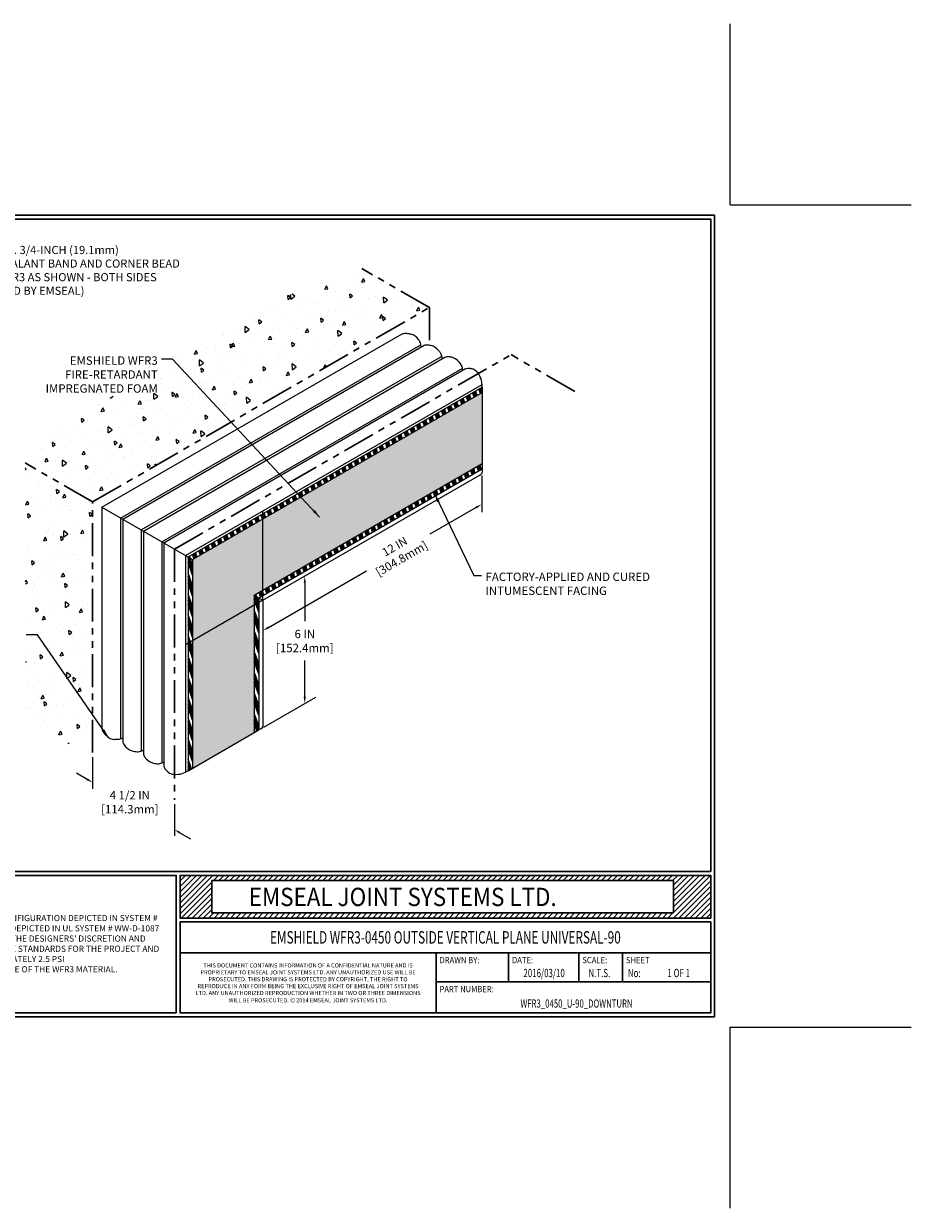
# Model space of a CAD drawing. Extents: x -321 to 2303, y 568 to 3799.
import ezdxf
from ezdxf.enums import TextEntityAlignment as Align

# ---------------------------------------------------------------- set-up
doc = ezdxf.new("R2010")
doc.units = 0
doc.header["$LTSCALE"] = 5
doc.header["$MEASUREMENT"] = 0
doc.linetypes.add('PHANTOMX2', pattern=[5, 2.5, -0.5, 0.5, -0.5, 0.5, -0.5])
doc.layers.get('0').update_dxf_attribs({"linetype": 'CONTINUOUS'})
doc.layers.get('DEFPOINTS').update_dxf_attribs({"linetype": 'CONTINUOUS'})
for name, color, linetype, lineweight in [('CONCRETE - H', 130, 'CONTINUOUS', 9), ('CONCRETE - L', 132, 'CONTINUOUS', 20), ('FOAM INSERT - H', 150, 'CONTINUOUS', 9), ('SILICONE BELLOWS - H', 20, 'CONTINUOUS', 13), ('SILICONE BELLOWS - L', 22, 'CONTINUOUS', 13), ('TBLOCK-T1', 7, 'CONTINUOUS', 15), ('TBLOCK-T2', 7, 'CONTINUOUS', 18), ('TBLOCK-T3', 241, 'CONTINUOUS', 20), ('TBLOCK-T5', 111, 'CONTINUOUS', 30), ('TEXT - 4', 241, 'CONTINUOUS', 25)]:
    doc.layers.add(name, color=color, linetype=linetype, lineweight=lineweight)
doc.layers.add('DIMS', color=2, linetype='CONTINUOUS')
doc.styles.add('ROMANC', font='ROMANC.shx', dxfattribs={"width": 0.7, "height": 3.2})
doc.styles.add('ROMANS', font='romans', dxfattribs={"width": 0.9})
doc.styles.add('ROMANT', font='ROMANT.shx', dxfattribs={"width": 0.9, "height": 6.3})
doc.dimstyles.get("Standard").update_dxf_attribs({"dimtxt": 0.18, "dimasz": 0.18, "dimexe": 0.18, "dimexo": 0.0625, "dimgap": 0.09, "dimtad": 0, "dimtih": 1, "dimtoh": 1, "dimdec": 4, "dimzin": 0, "dimdsep": 46, "dimtxsty": 'Standard', "dimcen": 0.09, "dimadec": 0, "dimazin": 0, "dimtfac": 1, "dimtdec": 4, "dimtofl": 0, "dimtmove": 0, "dimatfit": 3, "dimfxl": 1, "dimtolj": 1, "dimtzin": 0, "dimarcsym": 0})
pattern_1 = [(110, (-22.14695170090221, 53.1173904730008), (-0.3171462595152441, -0.1154317983724132), []), (110, (-22.11333262410148, 53.18948681586109), (-0.3171462595152441, -0.1154317983724132), []), (110, (-22.07971354711058, 53.26158315912923), (-0.3171462595152441, -0.1154317983724132), []), (110, (-22.04609447030985, 53.33367950198952), (-0.3171462595152441, -0.1154317983724132), [])]
pattern_2 = [(94.99999999999984, (-381.6143037059946, 154.0478198786757), (1.378879997930552, 1.157017697029919), [0.1874999999999999, -2.062499999999999]), (40.00000000000002, (-381.6143037059946, 154.0478198786757), (-1.574980418477214, 1.084420373995068), [0.15, -1.65]), (145.45144446, (-381.4993970420907, 154.144238019562), (-0.1961004108448998, 2.24143805333065), [0.15935048, -1.75285528]), (91.18419999999917, (-381.9678570965879, 154.401373269269), (2.17923346986582, 1.594034440536297), [0.2812499999999996, -3.093749999999996]), (141.63563549, (-381.7862543055857, 154.5342093556976), (-0.06975017096094094, 3.374279170477238), [0.239025855, -2.6292844]), (36.18416399000001, (-381.9678570965879, 154.401373269269), (-0.06975017116404847, 3.37427916849024), [0.225, -2.4750000025]), (66, (-381.7026920536429, 154.4897616169173), (1.766928930285756, 0.3434561911694248), [0.1874999999999981, -2.06249999999997]), (11.00000000000003, (-381.7026920536429, 154.4897616169173), (-0.8517714826548852, 1.712021088496916), [0.15, -1.65]), (116.45144474, (-381.5554479771184, 154.5183829659672), (0.9151574374928831, 2.05547726395932), [0.159350475, -1.75285528]), (82.50000000000001, (-381.6143037059946, 154.0478198786757), (-0.5669829632658504, 0.6099745440313682), [0, -1.629999999999985, 0, -1.674999999999985, 0, -1.656249999999985]), (52.49999999999999, (-381.6143037059946, 154.0478198786757), (-0.2321823555061501, 1.162273624750908), [0, -0.955, 0, -1.5925, 0, -0.63125]), (12.5, (-382.0085157365061, 153.6536078481643), (0.9835454182980152, 0.9038019045371515), [0, -0.625, 0, -1.95, 0, -2.5875]), (2.499999999999997, (-382.1852924318027, 153.4768311528676), (0.8539749579961655, 1.207899517184872), [0, -0.8125, 0, -1.295, 0, -1.8375])]

# ---------------------------------------------------------------- blocks, each defined once
blk = doc.blocks.new('*X22')
at = {"color": 0}
for p, q in [((136.2953634486256, 33.05777339538972), (144.7934555909235, 41.55586553768754)), ((136.2953634486256, 34.47198695776281), (143.3792420285504, 41.55586553768754)), ((136.2953634486256, 35.8862005201359), (141.9650284661773, 41.55586553768754)), ((136.2953634486256, 37.300414082509), (140.5508149038042, 41.55586553768754)), ((136.2953634486256, 38.71462764488209), (139.1366013414311, 41.55586553768754)), ((136.2953634486256, 40.12884120725519), (137.722387779058, 41.55586553768754)), ((136.2953634486256, 41.54305476962828), (136.3081742166849, 41.55586553768754)), ((144.9076691532966, 40.25586553768755), (146.2076691532966, 41.55586553768754)), ((146.3218827156697, 40.25586553768755), (147.6218827156696, 41.55586553768754)), ((147.7360962780428, 40.25586553768755), (149.0360962780427, 41.55586553768754)), ((149.1503098404159, 40.25586553768755), (150.4503098404159, 41.55586553768754)), ((150.564523402789, 40.25586553768755), (151.8645234027889, 41.55586553768754)), ((151.9787369651621, 40.25586553768755), (153.278736965162, 41.55586553768754)), ((153.3929505275352, 40.25586553768755), (154.6929505275351, 41.55586553768754)), ((154.8071640899082, 40.25586553768755), (156.1071640899082, 41.55586553768754)), ((156.2213776522813, 40.25586553768755), (157.5213776522813, 41.55586553768754)), ((157.6355912146545, 40.25586553768755), (158.9355912146544, 41.55586553768754)), ((159.0498047770275, 40.25586553768755), (160.3498047770275, 41.55586553768754)), ((160.4640183394006, 40.25586553768755), (161.7640183394006, 41.55586553768754)), ((161.8782319017737, 40.25586553768755), (163.1782319017737, 41.55586553768754)), ((163.2924454641468, 40.25586553768755), (164.5924454641468, 41.55586553768754)), ((164.7066590265199, 40.25586553768755), (166.0066590265199, 41.55586553768754)), ((166.120872588893, 40.25586553768755), (167.420872588893, 41.55586553768754)), ((167.5350861512661, 40.25586553768755), (168.8350861512661, 41.55586553768754)), ((168.9492997136392, 40.25586553768755), (170.2492997136392, 41.55586553768754)), ((170.3635132760123, 40.25586553768755), (171.6635132760123, 41.55586553768754)), ((171.7777268383854, 40.25586553768755), (173.0777268383854, 41.55586553768754)), ((173.1919404007585, 40.25586553768755), (174.4919404007585, 41.55586553768754)), ((174.6061539631316, 40.25586553768755), (175.9061539631315, 41.55586553768754)), ((176.0203675255047, 40.25586553768755), (177.3203675255047, 41.55586553768754)), ((177.4345810878778, 40.25586553768755), (178.7345810878778, 41.55586553768754)), ((178.8487946502509, 40.25586553768755), (180.1487946502508, 41.55586553768754)), ((180.263008212624, 40.25586553768755), (181.5630082126239, 41.55586553768754)), ((181.6772217749971, 40.25586553768755), (182.977221774997, 41.55586553768754)), ((183.0914353373702, 40.25586553768755), (184.3914353373701, 41.55586553768754)), ((184.5056488997432, 40.25586553768755), (185.8056488997432, 41.55586553768754)), ((185.9198624621164, 40.25586553768755), (187.2198624621163, 41.55586553768754)), ((187.3340760244894, 40.25586553768755), (188.6340760244894, 41.55586553768754)), ((188.7482895868625, 40.25586553768755), (190.0482895868625, 41.55586553768754)), ((190.1625031492356, 40.25586553768755), (191.4625031492356, 41.55586553768754)), ((191.5767167116087, 40.25586553768755), (192.8767167116087, 41.55586553768754)), ((192.9909302739818, 40.25586553768755), (194.2909302739818, 41.55586553768754)), ((194.4051438363549, 40.25586553768755), (195.7051438363549, 41.55586553768754)), ((195.819357398728, 40.25586553768755), (197.119357398728, 41.55586553768754)), ((197.2335709611011, 40.25586553768755), (198.5335709611011, 41.55586553768754)), ((198.6477845234742, 40.25586553768755), (199.9477845234742, 41.55586553768754)), ((200.0619980858473, 40.25586553768755), (201.3619980858473, 41.55586553768754)), ((201.4762116482204, 40.25586553768755), (202.7762116482204, 41.55586553768754)), ((202.8904252105935, 40.25586553768755), (204.1904252105934, 41.55586553768754)), ((204.3046387729666, 40.25586553768755), (205.6046387729666, 41.55586553768754)), ((205.7188523353397, 40.25586553768755), (207.0188523353397, 41.55586553768754)), ((207.1330658977128, 40.25586553768755), (208.4330658977127, 41.55586553768754)), ((208.5472794600859, 40.25586553768755), (209.8472794600858, 41.55586553768754)), ((209.961493022459, 40.25586553768755), (211.2614930224589, 41.55586553768754)), ((211.375706584832, 40.25586553768755), (212.675706584832, 41.55586553768754)), ((212.7899201472052, 40.25586553768755), (214.0899201472051, 41.55586553768754)), ((214.2041337095782, 40.25586553768755), (215.5041337095782, 41.55586553768754)), ((215.6183472719513, 40.25586553768755), (216.9183472719513, 41.55586553768754)), ((217.0325608343244, 40.25586553768755), (218.3325608343244, 41.55586553768754)), ((218.4467743966975, 40.25586553768755), (219.7467743966975, 41.55586553768754)), ((219.8609879590706, 40.25586553768755), (221.1609879590706, 41.55586553768754)), ((221.2752015214437, 40.25586553768755), (222.5752015214437, 41.55586553768754)), ((222.6894150838168, 40.25586553768755), (223.9894150838168, 41.55586553768754)), ((224.1036286461899, 40.25586553768755), (225.4036286461899, 41.55586553768754)), ((225.517842208563, 40.25586553768755), (226.817842208563, 41.55586553768754)), ((226.9320557709361, 40.25586553768755), (228.2320557709361, 41.55586553768754)), ((228.3462693333092, 40.25586553768755), (229.6462693333091, 41.55586553768754)), ((229.7604828956823, 40.25586553768755), (231.0604828956822, 41.55586553768754)), ((231.1746964580554, 40.25586553768755), (232.4746964580553, 41.55586553768754)), ((232.5889100204285, 40.25586553768755), (233.8889100204284, 41.55586553768754)), ((234.0031235828016, 40.25586553768755), (235.3031235828015, 41.55586553768754)), ((235.4173371451747, 40.25586553768755), (236.7173371451746, 41.55586553768754)), ((236.8315507075478, 40.25586553768755), (238.1315507075477, 41.55586553768754)), ((238.2457642699209, 40.25586553768755), (239.5457642699208, 41.55586553768754)), ((239.6599778322939, 40.25586553768755), (240.9599778322939, 41.55586553768754)), ((241.0741913946671, 40.25586553768755), (242.374191394667, 41.55586553768754)), ((242.4884049570401, 40.25586553768755), (243.7884049570401, 41.55586553768754)), ((243.9026185194132, 40.25586553768755), (245.2026185194132, 41.55586553768754)), ((245.3168320817863, 40.25586553768755), (246.6168320817863, 41.55586553768754)), ((246.7310456441594, 40.25586553768755), (248.0310456441594, 41.55586553768754)), ((248.1452592065325, 40.25586553768755), (249.4452592065325, 41.55586553768754)), ((249.5594727689056, 40.25586553768755), (250.8594727689056, 41.55586553768754)), ((250.9736863312787, 40.25586553768755), (252.2736863312787, 41.55586553768754)), ((252.3878998936518, 40.25586553768755), (253.6878998936518, 41.55586553768754)), ((253.8021134560249, 40.25586553768755), (255.1021134560249, 41.55586553768754)), ((255.216327018398, 40.25586553768755), (256.5163270183979, 41.55586553768754)), ((256.6305405807711, 40.25586553768755), (257.930540580771, 41.55586553768754)), ((258.0447541431442, 40.25586553768755), (259.3447541431441, 41.55586553768754)), ((259.4589677055173, 40.25586553768755), (260.7589677055173, 41.55586553768754)), ((260.8731812678904, 40.25586553768755), (262.1731812678904, 41.55586553768754)), ((262.2873948302635, 40.25586553768755), (263.5873948302634, 41.55586553768754)), ((263.7016083926366, 40.25586553768755), (265.0016083926365, 41.55586553768754)), ((263.9011033292482, 30.55586553768754), (273.549053973733, 40.20381618217229)), ((263.935445155562, 39.07548873823986), (266.4158219550096, 41.55586553768754)), ((263.935445155562, 37.66127517586677), (267.8300355173827, 41.55586553768754)), ((263.935445155562, 36.24706161349368), (269.2442490797558, 41.55586553768754)), ((263.935445155562, 34.83284805112058), (270.6584626421289, 41.55586553768754)), ((263.935445155562, 33.41863448874749), (272.072676204502, 41.55586553768754)), ((263.935445155562, 32.00442092637439), (273.4868897668751, 41.55586553768754)), ((136.2953634486256, 31.64355983301662), (144.4715026502618, 39.81969903465279)), ((136.6218827156696, 30.55586553768754), (144.4715026502618, 38.40548547227969)), ((138.0360962780427, 30.55586553768754), (144.4715026502618, 36.99127190990659)), ((265.3153168916213, 30.55586553768754), (273.549053973733, 38.7896026197992)), ((266.7295304539944, 30.55586553768754), (273.549053973733, 37.3753890574261)), ((139.4503098404159, 30.55586553768754), (144.4715026502618, 35.5770583475335)), ((140.8645234027889, 30.55586553768754), (144.4715026502618, 34.1628447851604)), ((268.1437440163675, 30.55586553768754), (273.549053973733, 35.96117549505301)), ((269.5579575787406, 30.55586553768754), (273.549053973733, 34.54696193267991)), ((142.278736965162, 30.55586553768754), (144.4715026502618, 32.74863122278731)), ((143.6929505275351, 30.55586553768754), (144.9929505275352, 31.85586553768755)), ((145.1071640899082, 30.55586553768754), (146.4071640899083, 31.85586553768755)), ((146.5213776522813, 30.55586553768754), (147.8213776522813, 31.85586553768755)), ((147.9355912146544, 30.55586553768754), (149.2355912146544, 31.85586553768755)), ((149.3498047770275, 30.55586553768754), (150.6498047770275, 31.85586553768755)), ((150.7640183394006, 30.55586553768754), (152.0640183394006, 31.85586553768755)), ((152.1782319017737, 30.55586553768754), (153.4782319017737, 31.85586553768755)), ((153.5924454641468, 30.55586553768754), (154.8924454641468, 31.85586553768755)), ((155.0066590265199, 30.55586553768754), (156.3066590265199, 31.85586553768755)), ((156.420872588893, 30.55586553768754), (157.720872588893, 31.85586553768755)), ((157.8350861512661, 30.55586553768754), (159.1350861512661, 31.85586553768755)), ((159.2492997136392, 30.55586553768754), (160.5492997136392, 31.85586553768755)), ((160.6635132760123, 30.55586553768754), (161.9635132760123, 31.85586553768755)), ((162.0777268383854, 30.55586553768754), (163.3777268383854, 31.85586553768755)), ((163.4919404007585, 30.55586553768754), (164.7919404007585, 31.85586553768755)), ((164.9061539631315, 30.55586553768754), (166.2061539631316, 31.85586553768755)), ((166.3203675255047, 30.55586553768754), (167.6203675255047, 31.85586553768755)), ((167.7345810878778, 30.55586553768754), (169.0345810878778, 31.85586553768755)), ((169.1487946502508, 30.55586553768754), (170.4487946502509, 31.85586553768755)), ((170.5630082126239, 30.55586553768754), (171.863008212624, 31.85586553768755)), ((171.977221774997, 30.55586553768754), (173.2772217749971, 31.85586553768755)), ((173.3914353373701, 30.55586553768754), (174.6914353373702, 31.85586553768755)), ((174.8056488997432, 30.55586553768754), (176.1056488997432, 31.85586553768755)), ((176.2198624621163, 30.55586553768754), (177.5198624621164, 31.85586553768755)), ((177.6340760244894, 30.55586553768754), (178.9340760244894, 31.85586553768755)), ((179.0482895868625, 30.55586553768754), (180.3482895868625, 31.85586553768755)), ((180.4625031492356, 30.55586553768754), (181.7625031492356, 31.85586553768755)), ((181.8767167116087, 30.55586553768754), (183.1767167116087, 31.85586553768755)), ((183.2909302739818, 30.55586553768754), (184.5909302739818, 31.85586553768755)), ((184.7051438363549, 30.55586553768754), (186.0051438363549, 31.85586553768755)), ((186.119357398728, 30.55586553768754), (187.419357398728, 31.85586553768755)), ((187.5335709611011, 30.55586553768754), (188.8335709611011, 31.85586553768755)), ((188.9477845234742, 30.55586553768754), (190.2477845234742, 31.85586553768755)), ((190.3619980858473, 30.55586553768754), (191.6619980858473, 31.85586553768755)), ((191.7762116482204, 30.55586553768754), (193.0762116482204, 31.85586553768755)), ((193.1904252105934, 30.55586553768754), (194.4904252105935, 31.85586553768755)), ((194.6046387729666, 30.55586553768754), (195.9046387729666, 31.85586553768755)), ((196.0188523353397, 30.55586553768754), (197.3188523353397, 31.85586553768755)), ((197.4330658977127, 30.55586553768754), (198.7330658977128, 31.85586553768755)), ((198.8472794600858, 30.55586553768754), (200.1472794600859, 31.85586553768755)), ((200.2614930224589, 30.55586553768754), (201.561493022459, 31.85586553768755)), ((201.675706584832, 30.55586553768754), (202.975706584832, 31.85586553768755)), ((203.0899201472051, 30.55586553768754), (204.3899201472051, 31.85586553768755)), ((204.5041337095782, 30.55586553768754), (205.8041337095782, 31.85586553768755)), ((205.9183472719513, 30.55586553768754), (207.2183472719513, 31.85586553768755)), ((207.3325608343244, 30.55586553768754), (208.6325608343244, 31.85586553768755)), ((208.7467743966975, 30.55586553768754), (210.0467743966975, 31.85586553768755)), ((210.1609879590706, 30.55586553768754), (211.4609879590706, 31.85586553768755)), ((211.5752015214437, 30.55586553768754), (212.8752015214437, 31.85586553768755)), ((212.9894150838168, 30.55586553768754), (214.2894150838168, 31.85586553768755)), ((214.4036286461899, 30.55586553768754), (215.7036286461899, 31.85586553768755)), ((215.817842208563, 30.55586553768754), (217.117842208563, 31.85586553768755)), ((217.2320557709361, 30.55586553768754), (218.5320557709361, 31.85586553768755)), ((218.6462693333091, 30.55586553768754), (219.9462693333092, 31.85586553768755)), ((220.0604828956822, 30.55586553768754), (221.3604828956823, 31.85586553768755)), ((221.4746964580553, 30.55586553768754), (222.7746964580554, 31.85586553768755)), ((222.8889100204284, 30.55586553768754), (224.1889100204285, 31.85586553768755)), ((224.3031235828015, 30.55586553768754), (225.6031235828016, 31.85586553768755)), ((225.7173371451746, 30.55586553768754), (227.0173371451747, 31.85586553768755)), ((227.1315507075477, 30.55586553768754), (228.4315507075478, 31.85586553768755)), ((228.5457642699208, 30.55586553768754), (229.8457642699209, 31.85586553768755)), ((229.9599778322939, 30.55586553768754), (231.2599778322939, 31.85586553768755)), ((231.374191394667, 30.55586553768754), (232.674191394667, 31.85586553768755)), ((232.7884049570401, 30.55586553768754), (234.0884049570401, 31.85586553768755)), ((234.2026185194132, 30.55586553768754), (235.5026185194132, 31.85586553768755)), ((235.6168320817863, 30.55586553768754), (236.9168320817863, 31.85586553768755)), ((237.0310456441594, 30.55586553768754), (238.3310456441594, 31.85586553768755)), ((238.4452592065325, 30.55586553768754), (239.7452592065325, 31.85586553768755)), ((239.8594727689056, 30.55586553768754), (241.1594727689056, 31.85586553768755)), ((241.2736863312787, 30.55586553768754), (242.5736863312787, 31.85586553768755)), ((242.6878998936518, 30.55586553768754), (243.9878998936518, 31.85586553768755)), ((244.1021134560249, 30.55586553768754), (245.4021134560249, 31.85586553768755)), ((245.516327018398, 30.55586553768754), (246.816327018398, 31.85586553768755)), ((246.930540580771, 30.55586553768754), (248.2305405807711, 31.85586553768755)), ((248.3447541431441, 30.55586553768754), (249.6447541431442, 31.85586553768755)), ((249.7589677055173, 30.55586553768754), (251.0589677055173, 31.85586553768755)), ((251.1731812678903, 30.55586553768754), (252.4731812678904, 31.85586553768755)), ((252.5873948302634, 30.55586553768754), (253.8873948302635, 31.85586553768755)), ((254.0016083926365, 30.55586553768754), (255.3016083926366, 31.85586553768755)), ((255.4158219550096, 30.55586553768754), (256.7158219550097, 31.85586553768755)), ((256.8300355173827, 30.55586553768754), (258.1300355173827, 31.85586553768755)), ((258.2442490797558, 30.55586553768754), (259.5442490797558, 31.85586553768755)), ((259.6584626421289, 30.55586553768754), (260.9584626421289, 31.85586553768755)), ((261.072676204502, 30.55586553768754), (262.3726762045021, 31.85586553768755)), ((262.4868897668751, 30.55586553768754), (263.7868897668752, 31.85586553768755)), ((270.9721711411137, 30.55586553768754), (273.549053973733, 33.13274837030681)), ((272.3863847034868, 30.55586553768754), (273.549053973733, 31.71853480793372))]:
    blk.add_line(p, q, dxfattribs=at)
blk = doc.blocks.new('*D24')
at = {"layer": 'DEFPOINTS', "color": 0, "transparency": 16777216}
for p in [(-282.0202204471711, 1461.866883671133), (-282.0202204471711, 1455.811413095386), (-280.2996483204566, 1455.811413095386)]:
    blk.add_point(p, dxfattribs=at)
at = {"layer": 'DIMS', "transparency": 16777216}
for p, q in [((-280.2996483204566, 1461.556883671133), (-280.2996483204566, 1459.720832606931)), ((-280.2996483204566, 1456.121413095386), (-280.2996483204566, 1457.844642130455))]:
    blk.add_line(p, q, dxfattribs=at)
for points in [[(-280.3513149871233, 1461.556883671133), (-280.2479816537899, 1461.556883671133), (-280.2996483204566, 1461.866883671133)], [(-280.3513149871233, 1456.121413095386), (-280.2479816537899, 1456.121413095386), (-280.2996483204566, 1455.811413095386)]]:
    blk.add_solid(points, dxfattribs=at)
at = {"layer": 'DIMS', "transparency": 16777216, "insert": (-280.2996483204568, 1458.782737368693), "char_height": 0.4, "attachment_point": 5, "rotation": 0.0009999999999999998, "style": 'ROMANS'}
blk.add_mtext('\\A1;6 IN\\P[152.4mm]', dxfattribs=at)
blk = doc.blocks.new('*D25')
at = {"layer": 'DEFPOINTS', "color": 0, "transparency": 16777216}
for p in [(-272.3864194763402, 1466.220056889217), (-282.8211913562908, 1460.195538535395), (-282.2919620578001, 1459.278886501555)]:
    blk.add_point(p, dxfattribs=at)
at = {"layer": 'DIMS', "transparency": 16777216}
for p, q in [((-272.1256580530225, 1465.148404855377), (-274.3308613935703, 1463.875230113094)), ((-282.0234941826269, 1459.433886501555), (-277.3594759485193, 1462.126658684523))]:
    blk.add_line(p, q, dxfattribs=at)
for points in [[(-272.1514913863559, 1465.19314950124), (-272.0998247196891, 1465.103660209515), (-271.8571901778494, 1465.303404855377)], [(-282.0493275159603, 1459.478631147417), (-281.9976608492935, 1459.389141855693), (-282.2919620578001, 1459.278886501555)]]:
    blk.add_solid(points, dxfattribs=at)
at = {"layer": 'DIMS', "transparency": 16777216, "insert": (-275.8451686710446, 1463.000944398808), "char_height": 0.4, "attachment_point": 5, "rotation": 30.00000000000134, "style": 'ROMANS'}
blk.add_mtext('\\A1;12 IN\\P[304.8mm]', dxfattribs=at)

msp = doc.modelspace()

# ---------------------------------------------------------------- hatches: boundary and pattern name
at = {"layer": 'CONCRETE - H'}
h = msp.add_hatch(dxfattribs=at)
h.set_pattern_fill('AR-CONC', color=256, scale=0.25, angle=45, style=0)
h.set_pattern_definition(pattern_2)
h.paths.add_polyline_path([(-290.4197546813775, 1465.416344546171), (-293.646135254149, 1467.279096238369), (-292.0715393148228, 1468.952733375904), (-281.2461552498526, 1475.202771779895), (-277.5836580433154, 1476.552771779895), (-274.3572774705442, 1474.690020087697)])
h.paths.add_polyline_path([(-292.6437039664493, 1470.525188351422), (-287.2151325378779, 1470.525188351422), (-287.2151325378779, 1472.458521684755), (-292.6437039664493, 1472.458521684755)], flags=25)
h = msp.add_hatch(dxfattribs=at)
h.set_pattern_fill('AR-CONC', color=256, scale=0.25, angle=45, style=0)
h.set_pattern_definition(pattern_2)
h.paths.add_polyline_path([(-290.4197546813773, 1465.416344546171), (-293.646135254149, 1467.279096238369), (-293.5923131300559, 1454.638521297411), (-290.4197546813776, 1453.459922547722)])
at = {"layer": 'FOAM INSERT - H', "lineweight": 5}
h = msp.add_hatch(dxfattribs=at)
h.set_pattern_fill('HEX', color=256, scale=0.65, angle=45, style=0)
h.set_pattern_definition([(45, (-22.14695170090221, 53.1173904730008), (-0.09951052080056659, 0.0995105208005666), [0.08125, -0.1625]), (165, (-22.14695170090221, 53.1173904730008), (-0.0364233785568272, -0.1359338993573938), [0.08125, -0.1625]), (105, (-22.0894992749308, 53.1748428989722), (-0.1359338993573938, -0.03642337855682714), [0.08125, -0.1625])])
h.paths.add_polyline_path([(-271.8429512393594, 1467.242781865161), (-271.843580435387, 1470.633846905471), (-285.6499565265594, 1462.6627319527), (-285.6499565265594, 1452.719261049448), (-282.7175896554709, 1454.412263851834), (-282.7175896554709, 1460.968964344038), (-282.7135557994158, 1460.966635396159)])
at = {"layer": 'SILICONE BELLOWS - H', "lineweight": 5}
h = msp.add_hatch(dxfattribs=at)
h.set_pattern_fill('ANSI34', color=256, scale=0.45, angle=65, style=0)
h.set_pattern_definition(pattern_1)
h.paths.add_polyline_path([(-285.6499565265594, 1462.661967146424), (-285.8700570861616, 1462.789042263759), (-285.8700570861657, 1452.592185932111), (-285.6499565265594, 1452.719261049448)])
h.paths.add_polyline_path([(-271.843580435387, 1470.633846905471), (-271.843627444815, 1470.887205192967), (-285.8700570861611, 1462.789042263758), (-285.6506188682233, 1462.662349549562)])
h = msp.add_hatch(dxfattribs=at)
h.set_pattern_fill('ANSI34', color=256, scale=0.45, angle=65, style=0)
h.set_pattern_definition(pattern_1)
h.paths.add_polyline_path([(-271.8429051069421, 1466.994150244736), (-271.8429512393594, 1467.242781865161), (-282.7135557994158, 1460.966635396159), (-282.4982114337311, 1460.842306268662)])
h = msp.add_hatch(dxfattribs=at)
h.set_pattern_fill('ANSI34', color=256, scale=0.45, angle=65, style=0)
h.set_pattern_definition(pattern_1)
h.paths.add_polyline_path([(-282.7135557994158, 1460.966635396159), (-282.7175896554709, 1460.968964344038), (-282.7175896554709, 1454.412263851834), (-282.4982114337381, 1454.538921927206), (-282.4982114337359, 1460.842306268665)])

# ---------------------------------------------------------------- linework, layer by layer
at = {"layer": 'CONCRETE - L', "linetype": 'PHANTOMX2', "lineweight": 30, "ltscale": 0.125}
for p, q in [((-274.3572774705442, 1474.690020087697), (-277.5836580433154, 1476.552771779895)), ((-290.4197546813776, 1465.416344546171), (-274.357277470544, 1474.690020087697)), ((-274.3572774705442, 1474.690020087697), (-274.3572774705441, 1473.000903445335)), ((-286.5229448279913, 1463.165817939697), (-270.4598593307513, 1472.439844675544)), ((-267.4106436567786, 1470.679379185358), (-270.4598593307514, 1472.439844675544)), ((-290.4197546813775, 1465.416344546171), (-293.646135254149, 1467.279096238369)), ((-290.4197546813776, 1453.459922547722), (-290.4197546813773, 1465.416344546171)), ((-286.522944827991, 1463.165817939697), (-286.522944827991, 1451.210098329889))]:
    msp.add_line(p, q, dxfattribs=at)
at = {"layer": 'DEFPOINTS'}
for p, q in [((-260.0101315792984, 1479.582301272933), (-260.0101315792984, 1488.225374114634)), ((-260.0101315792984, 1479.582301272933), (-251.3670587375972, 1479.582301272933)), ((-260.0101315792984, 1431.724372223742), (-260.0101315792984, 1440.367445065442)), ((-260.0101315792984, 1440.367445065442), (-251.3670587375972, 1440.367445065442))]:
    msp.add_line(p, q, dxfattribs=at)
at = {"layer": 'DIMS'}
for p, q in [((-271.8569451207881, 1466.676350698251), (-271.8569451207886, 1464.922277571722)), ((-282.2580494357443, 1454.678637561158), (-279.7806655167778, 1456.108955833653)), ((-290.420059145021, 1453.247684519612), (-290.420059145021, 1451.73709550246)), ((-290.6798667661563, 1452.184288170388), (-291.1904602697715, 1452.479079467146)), ((-286.5201475775787, 1450.994150067489), (-286.5201475775787, 1449.483561050337)), ((-286.2603399564434, 1449.63574118141), (-285.7497464528281, 1449.340949884651))]:
    msp.add_line(p, q, dxfattribs=at)
for points in [[(-290.6548667661563, 1452.227589440577), (-290.7048667661562, 1452.140986900198), (-290.420059145021, 1452.034288170388)], [(-286.2353399564434, 1449.679042451599), (-286.2853399564432, 1449.59243991122), (-286.5201475775787, 1449.78574118141)]]:
    msp.add_solid(points, dxfattribs=at)
at = {"layer": 'FOAM INSERT - H', "linetype": 'Continuous', "ltscale": 0.1}
for p, q in [((-271.843627444815, 1470.887205192961), (-271.8429051069421, 1466.994150244732)), ((-285.8700570861633, 1452.592185932112), (-282.498211433736, 1454.538921927207))]:
    msp.add_line(p, q, dxfattribs=at)
at = {"layer": 'FOAM INSERT - H', "lineweight": 9}
for q in [(-282.2943066414639, 1464.990183223969), (-285.9884258526657, 1458.591781060952)]:
    msp.add_line((-282.2943066414639, 1460.724581781958), q, dxfattribs=at)
at = {"layer": 'SILICONE BELLOWS - L'}
for p, q in [((-289.9737405296979, 1465.158305004553), (-275.6552487379279, 1473.425090094929)), ((-289.0839044543845, 1464.644557906936), (-274.7629701677907, 1472.912753172322)), ((-288.9837359825686, 1464.586725612769), (-274.6046680710354, 1472.888484342197)), ((-288.1028178672173, 1464.078127301737), (-273.7723206442246, 1472.351843731082)), ((-288.0015575983232, 1464.019664658233), (-273.6153326729363, 1472.325555491557)), ((-287.1156835254074, 1463.508205023767), (-272.7880380847321, 1471.780274975801)), ((-287.0273203152264, 1463.457188500583), (-272.6258313116546, 1471.771892053536)), ((-285.9884258526639, 1462.857382502963), (-271.8436274448153, 1471.023885671374)), ((-285.8700570861612, 1462.789042263758), (-271.843627444815, 1470.887205192967)), ((-271.843627444815, 1470.887205192961), (-271.843627444815, 1471.023885671369)), ((-285.6506188682233, 1462.662349549562), (-271.8435674486104, 1470.63385440339)), ((-282.7135557994158, 1460.966635396159), (-271.8388712508916, 1467.245137447601)), ((-282.4982114337312, 1460.842306268662), (-271.8429051069421, 1466.994150244736)), ((-271.8429051069421, 1466.994150244732), (-271.8429051069421, 1466.885525249959)), ((-282.2943066414639, 1460.724581781958), (-271.902001796025, 1466.724581781978)), ((-289.9737405296979, 1465.158305004554), (-289.9737405297023, 1454.624204349481)), ((-289.9737405296979, 1465.158305004554), (-285.6499565265594, 1462.661967146424)), ((-289.0839044543845, 1464.644557906937), (-289.0839044543703, 1454.107636902879)), ((-288.9837359825688, 1464.58672561277), (-288.9837359825734, 1453.982677680645)), ((-288.1028178672179, 1464.078127301738), (-288.1028178672336, 1453.53016396985)), ((-288.0015575983235, 1464.019664658233), (-288.0015575983394, 1453.407352518203)), ((-287.1156835254079, 1463.508205023767), (-287.1156835254118, 1452.963534646465)), ((-287.0273203152271, 1463.457188500583), (-287.0273203152323, 1452.827250921416)), ((-285.9884258526641, 1462.857382502963), (-285.9884258526681, 1452.523845692907)), ((-285.8700570861616, 1462.789042263759), (-285.8700570861657, 1452.592185932111)), ((-285.6499565265594, 1462.661967146424), (-285.6499565265594, 1452.719261049448)), ((-282.7175896554709, 1460.968964344038), (-282.7175896554709, 1454.412263851834)), ((-282.7175896554709, 1460.968964344038), (-282.2943575639226, 1460.724611182053)), ((-282.4982114337359, 1460.842306268665), (-282.4982114337381, 1454.538921927206)), ((-282.2943575639226, 1460.724611182053), (-282.294357563925, 1454.724611182037)), ((-282.4041394287771, 1454.593234424593), (-282.4982114337381, 1454.538921927206)), ((-285.8700570861633, 1452.592185932112), (-285.9884258526658, 1452.523845692908))]:
    msp.add_line(p, q, dxfattribs=at)
for centre, radius, start, end in [((-275.4007331654011, 1472.812074863991), 0.629050368349421, 33.5800145313188, 75.80232880800803), ((-274.5585980297941, 1472.072564682987), 0.8559738574074284, 41.92254757326977, 70.41865459966169), ((-273.5483093861864, 1471.549322468938), 0.81216408766406, 40.89921581244379, 74.1302235606518), ((-272.4702659893087, 1471.273425171905), 0.5156335854549429, 37.37178095271759, 75.82877150199243), ((-272.7916997912049, 1470.975344998755), 0.9493141581621081, 2.930946500051292, 24.36756852834339), ((-289.3155959805428, 1454.710295014571), 0.629050368349421, 224.197671191991, 266.4199854686762), ((-288.2540938096324, 1454.350739684218), 0.8559738574074284, 229.5813454003334, 258.0774524267235), ((-287.2958084381295, 1453.737425160724), 0.81216408766406, 225.8697764393416, 259.1007841875551), ((-286.5178526716244, 1452.941760841162), 0.5156335854549429, 224.1712284979965, 262.628219047287), ((-286.4204245702601, 1453.369170765814), 0.9493141581621081, 275.6324314716682, 297.0690534999416)]:
    msp.add_arc(centre, radius, start, end, dxfattribs=at)
for points, knots in [([(-275.6552487379348, 1473.425090094875), (-275.6510057262167, 1473.427526586319), (-275.5575867450347, 1473.477302399575), (-275.4280966453538, 1473.459539145497), (-275.3089701387943, 1473.439255030054), (-275.2464472508451, 1473.421911089949)], [2.169390755700481, 2.169390755700481, 2.169390755700481, 2.169390755700481, 2.182903286142164, 2.468417438268852, 2.822492436076604, 2.822492436076604, 2.822492436076604, 2.822492436076604]), ([(-274.7299050106567, 1472.816178761394), (-274.7356073137789, 1472.819743913681), (-274.7573880908172, 1472.83921291698), (-274.7590694428349, 1472.94694647657), (-274.8078172483739, 1473.056877285418), (-274.8621226293801, 1473.139744561286), (-274.8766623585736, 1473.160003240747)], [2.077913559098081, 2.077913559098081, 2.077913559098081, 2.077913559098081, 2.114060500536572, 2.229882281980595, 2.644707372093363, 2.784389175861363, 2.784389175861363, 2.784389175861363, 2.784389175861363]), ([(-274.6216544153627, 1472.878677271727), (-274.5847253291505, 1472.903237121303), (-274.4643893084463, 1472.918532532763), (-274.3445200086097, 1472.902355569867), (-274.2717228143281, 1472.879034679525)], [2.231102688471065, 2.231102688471065, 2.231102688471065, 2.231102688471065, 2.468417438268852, 2.897446004826477, 2.897446004826477, 2.897446004826477, 2.897446004826477]), ([(-273.9217118137597, 1472.644462569318), (-273.8933441969435, 1472.610110864384), (-273.8249558442773, 1472.512736067272), (-273.7682158802527, 1472.384782202064), (-273.7665351113247, 1472.277086004231), (-273.744810059885, 1472.257630019007), (-273.7391444270626, 1472.254072741983)], [3.774030664742303, 3.774030664742303, 3.774030664742303, 3.774030664742303, 4.023612246586969, 4.438437336699736, 4.554259118143759, 4.590209496752011, 4.590209496752011, 4.590209496752011, 4.590209496752011]), ([(-273.6153326729359, 1472.325555491556), (-273.5821509009997, 1472.342488119466), (-273.4837650769416, 1472.353742397818), (-273.3856913538232, 1472.343950782829), (-273.3262216046205, 1472.330531482308)], [2.263557053054964, 2.263557053054964, 2.263557053054964, 2.263557053054964, 2.468417438268852, 2.80845726182, 2.80845726182, 2.80845726182, 2.80845726182]), ([(-272.9344250650754, 1472.081071042594), (-272.9080684674047, 1472.048537148816), (-272.841670028087, 1471.953108087009), (-272.7860225717085, 1471.827617927557), (-272.7843380476979, 1471.719681120727), (-272.7622528743219, 1471.700141851263), (-272.7563507317903, 1471.696536631186)], [3.789053683624755, 3.789053683624755, 3.789053683624755, 3.789053683624755, 4.023612246586969, 4.438437336699736, 4.554259118143759, 4.591475357562741, 4.591475357562741, 4.591475357562741, 4.591475357562741]), ([(-272.6537651374932, 1471.755764451668), (-272.6156996850726, 1471.783388681876), (-272.5094168507104, 1471.797361371088), (-272.4034980452785, 1471.786786508322), (-272.3440282960759, 1471.773367207801)], [2.219969567493389, 2.219969567493389, 2.219969567493389, 2.219969567493389, 2.468417438268852, 2.80845726182, 2.80845726182, 2.80845726182, 2.80845726182]), ([(-271.8429051069421, 1466.885525249959), (-271.8461394970933, 1466.757240112457), (-271.9074936769975, 1466.714867668096), (-271.9578473031595, 1466.691159393033), (-271.9658464104266, 1466.687721076666)], [2.041016121111062, 2.041016121111062, 2.041016121111062, 2.041016121111062, 2.182903286142164, 2.210778667108292, 2.210778667108292, 2.210778667108292, 2.210778667108292]), ([(-289.9737405296591, 1454.624204349481), (-289.9737290872645, 1454.619311548213), (-289.9701267153449, 1454.513520431254), (-289.8899982363461, 1454.410260342594), (-289.8128684237992, 1454.317235819371), (-289.7665866870925, 1454.271761380141)], [2.169390756732795, 2.169390756732795, 2.169390756732795, 2.169390756732795, 2.182903286142164, 2.468417438268852, 2.822492436076604, 2.822492436076604, 2.822492436076604, 2.822492436076604]), ([(-282.4041394287771, 1454.593234424593), (-282.2946584358473, 1454.660178057381), (-282.2886235655569, 1454.734700421072), (-282.2933100676972, 1454.790261356385), (-282.2943575639508, 1454.799035502731)], [2.041016121111062, 2.041016121111062, 2.041016121111062, 2.041016121111062, 2.182903286142164, 2.211239761839552, 2.211239761839552, 2.211239761839552, 2.211239761839552]), ([(-288.9837359825734, 1454.127288842286), (-288.9896746465839, 1454.130444605508), (-289.0174256865475, 1454.139572810088), (-289.1115663620021, 1454.087162123853), (-289.2311431378923, 1454.074413557405), (-289.3300609944396, 1454.080009758984), (-289.3548753900972, 1454.082472194099)], [2.077913559093437, 2.077913559093437, 2.077913559093437, 2.077913559093437, 2.114060500536572, 2.229882281980595, 2.644707372093363, 2.784389175861363, 2.784389175861363, 2.784389175861363, 2.784389175861363]), ([(-288.9837359825734, 1454.002291821656), (-288.9865408931242, 1453.958030370056), (-288.9396190976556, 1453.846168613394), (-288.8656747869074, 1453.750447236041), (-288.8090797062916, 1453.69906346164)], [2.231102688410761, 2.231102688410761, 2.231102688410761, 2.231102688410761, 2.468417438268852, 2.897446004826477, 2.897446004826477, 2.897446004826477, 2.897446004826477]), ([(-288.4309287995488, 1453.513231098647), (-288.3869955420045, 1453.505839874306), (-288.2684723176841, 1453.49530122213), (-288.1292910378888, 1453.51013990448), (-288.0351830102077, 1453.562532414808), (-288.0074711070246, 1453.553445960971), (-288.0015575983393, 1453.550318017528)], [3.774030664742303, 3.774030664742303, 3.774030664742303, 3.774030664742303, 4.023612246586969, 4.438437336699736, 4.554259118143759, 4.590209496770695, 4.590209496770695, 4.590209496770695, 4.590209496770695]), ([(-288.0015575983383, 1453.407352518203), (-287.9996307982544, 1453.370149946879), (-287.9601843771921, 1453.279318184759), (-287.9026677283441, 1453.199279656638), (-287.8613113985902, 1453.154486993333)], [2.263557053389614, 2.263557053389614, 2.263557053389614, 2.263557053389614, 2.468417438268852, 2.80845726182, 2.80845726182, 2.80845726182, 2.80845726182]), ([(-287.4493740507864, 1452.939911456829), (-287.4080205734553, 1452.933352920578), (-287.2921773620118, 1452.923564716261), (-287.1556759678128, 1452.938117685107), (-287.0613576890884, 1452.990627247936), (-287.0333935986713, 1452.981270561476), (-287.0273203152322, 1452.977961766144)], [3.789053683624755, 3.789053683624755, 3.789053683624755, 3.789053683624755, 4.023612246586969, 4.438437336699736, 4.554259118143759, 4.591475357568747, 4.591475357568747, 4.591475357568747, 4.591475357568747]), ([(-287.0273203152322, 1452.859506125209), (-287.0322108741519, 1452.812728361291), (-286.9911701607853, 1452.713698382132), (-286.9290526582678, 1452.627257437265), (-286.887696328514, 1452.582464773959)], [2.219969567442773, 2.219969567442773, 2.219969567442773, 2.219969567442773, 2.468417438268852, 2.80845726182, 2.80845726182, 2.80845726182, 2.80845726182])]:
    msp.add_open_spline(points, degree=3, knots=knots, dxfattribs=at)
for points in [[(-272.1105248598994, 1471.642835938352), (-272.0729382429303, 1471.604128329069), (-272.0292065995633, 1471.564284953683), (-271.9269530569086, 1471.367021467809)], [(-272.3364092741627, 1466.709225480945), (-272.3366727828219, 1466.709298328291), (-272.336936230775, 1466.70937128376), (-272.3371996179419, 1466.709444347744)], [(-286.6579012150946, 1452.445510501084), (-286.6055861336517, 1452.432313340588), (-286.5492149367107, 1452.414362314176), (-286.3272529753776, 1452.424439891547)]]:
    msp.add_open_spline(points, degree=3, dxfattribs=at)
at = {"layer": 'TBLOCK-T5'}
for p, q in [((-311.5722347035046, 1479.088411396263), (-260.7509663943015, 1479.088411396263)), ((-260.7509663943015, 1440.86133494211), (-260.7509663943015, 1479.088411396263)), ((-286.2499757343364, 1443.910019398803), (-260.9354027680661, 1443.910019398803)), ((-274.039866670704, 1441.045771315876), (-274.039866670704, 1443.910019398803)), ((-270.580666717324, 1443.910019398803), (-270.580666717324, 1442.526746595569)), ((-267.2255196521386, 1443.910019398803), (-267.2255196521386, 1442.526746595569)), ((-265.1485314901552, 1443.910019398803), (-265.1485314901552, 1442.526746595569)), ((-274.039866670704, 1442.526746595569), (-260.9354027680661, 1442.526746595569)), ((-311.5722347035046, 1440.86133494211), (-260.7509663943015, 1440.86133494211))]:
    msp.add_line(p, q, dxfattribs=at)
for points in [[(-260.9354027680661, 1447.783183247863), (-260.9354027680661, 1478.903975022498), (-311.3877983297402, 1478.903975022498), (-311.3877983297402, 1447.783183247863)], [(-286.434412108101, 1441.045771315877), (-286.434412108101, 1447.598746874097), (-311.3877983297402, 1447.598746874097), (-311.3877983297402, 1441.045771315877)], [(-260.9354027680661, 1445.569946762685), (-286.2499757343365, 1445.569946762685), (-286.2499757343365, 1447.598746874097), (-260.9354027680661, 1447.598746874097)], [(-262.7085019172816, 1445.80971404858), (-284.7419982685917, 1445.80971404858), (-284.7419982685917, 1447.358979588202), (-262.7085019172816, 1447.358979588202)], [(-260.9354027680661, 1445.385510388921), (-286.2499757343365, 1445.385510388921), (-286.2499757343365, 1441.045771315877), (-260.9354027680661, 1441.045771315877)]]:
    msp.add_lwpolyline(points, close=True, dxfattribs=at)

# ---------------------------------------------------------------- block references
at = {"layer": 'TBLOCK-T5', "xscale": 0.1844363737647081, "yscale": 0.1844363737647081, "zscale": 0.1844363737647081}
msp.add_blockref('*X22', (-311.3877983297399, 1439.934333725674), dxfattribs=at)

# ---------------------------------------------------------------- texts
at = {"layer": 'DIMS', "insert": (-288.6473869682816, 1451.0916159497), "char_height": 0.4, "attachment_point": 5, "style": 'ROMANS'}
msp.add_mtext('\\A1;4 1/2 IN\\P[114.3mm]', dxfattribs=at)
at = {"layer": 'TBLOCK-T1', "attachment_point": 5, "style": 'ROMANS'}
for s, insert, char_height, width in [("EMSEAL'S EMSHIELD WFR3 HAS BEEN TESTED IN ACCORDANCE WITH UL 2079 IN THE CONFIGURATION DEPICTED IN SYSTEM # WW-D-1087. USE OF THIS MATERIAL IN WALL ASSEMBLY CONFIGURATIONS OTHER THAT DEPICTED IN UL SYSTEM # WW-D-1087 WILL NOT ENCUMBER OR LOWER THE RESISTANCE OF THE WALL BUT IS DONE SO AT THE DESIGNERS' DISCRETION AND RESPONSIBILITY FOR DESIGN OF A FIRE RATED WALL ASSEMBLY THAT MEETS APPLICABLE STANDARDS FOR THE PROJECT AND WHICH ADDITIONALLY IS CAPABLE OF RESISTING THE APPROXIMATELY 2.5 PSI \\P(120 LBS PER FOOT OF JOINT BASED ON 4-INCH DEPTH OF SEAL) BACKPRESURE OF THE WFR3 MATERIAL.", (-299.0075854852985, 1444.309629747816), 0.2931258200363643, 24.50498711561347), ('THIS DOCUMENT CONTAINS INFORMATION OF A CONFIDENTIAL NATURE AND IS PROPRIETARY TO EMSEAL JOINT SYSTEMS LTD. ANY UNAUTHORIZED USE WILL BE PROSECUTED. THIS DRAWING IS PROTECTED BY COPYRIGHT, THE RIGHT TO REPRODUCE IN ANY FORM BEING THE EXCLUSIVE RIGHT OF EMSEAL JOINT SYSTEMS LTD. ANY UNAUTHORIZED REPRODUCTION WHETHER IN TWO OR THREE DIMENSIONS WILL BE PROSECUTED. {\\fArial|b0|i0|c0|p34;\\H1.0833x;©\\fMS Shell Dlg 2|b0|i0|c0|p0;\\H0.65385x; \\Fromans|c0;\\H1.4118x;2014 EMSEAL JOINT SYSTEMS LTD.}', (-280.1449212025204, 1442.477895357339), 0.1975559506674568, 11.01302765562439)]:
    msp.add_mtext(s, dxfattribs=dict(at, insert=insert, char_height=char_height, width=width))
at = {"layer": 'TBLOCK-T2', "style": 'ROMANS', "width": 0.9}
for s, p in [('DRAWN BY:', (-273.8736207574411, 1443.416199462683)), ('DATE:', (-270.4144208040611, 1443.416199462683)), ('SCALE:', (-267.059273738876, 1443.416199462683)), ('SHEET ', (-264.9822855768927, 1443.416199462683)), ('PART NUMBER:', (-273.8736207574411, 1442.032926659447))]:
    msp.add_text(s, height=0.2963339260011852, dxfattribs=at).set_placement(p)
at = {"layer": 'TBLOCK-T3', "style": 'ROMANC', "width": 0.7}
for s, height, p in [('EMSHIELD WFR3-0450 OUTSIDE VERTICAL PLANE UNIVERSAL-90', 0.5901963960469744, (-273.5926892512013, 1444.647764893863)), ('WFR3_0450_U-90_DOWNTURN', 0.3888888888888889, (-267.3382615330593, 1441.491303971768))]:
    msp.add_text(s, height=height, dxfattribs=at).set_placement(p, align=Align.MIDDLE_CENTER)
for s, p in [('2016/03/10', (-268.8838899405231, 1442.749490094359)), ('1 OF 1', (-262.4624445846126, 1442.749490094359))]:
    msp.add_text(s, height=0.3951119013349135, dxfattribs=at).set_placement(p, align=Align.CENTER)
for s, p in [('N.T.S.', (-266.7682827995623, 1442.749490094359)), ('No:', (-264.8875069834471, 1442.749490094359))]:
    msp.add_text(s, height=0.3951119013349135, dxfattribs=at).set_placement(p)
at = {"layer": 'TBLOCK-T5', "style": 'ROMANT', "width": 0.9}
msp.add_text('EMSEAL JOINT SYSTEMS LTD.', height=0.8714618660381102, dxfattribs=at).set_placement((-282.9721377983067, 1446.141058678452))
at = {"layer": 'TEXT - 4', "style": 'ROMANS'}
for s, insert, char_height, attachment_point in [('FIELD-APPLIED MIN. 3/4-INCH (19.1mm)\\PDEEP INJECTED SEALANT BAND AND CORNER BEAD\\PALONG SIDE OF WFR3 AS SHOWN - BOTH SIDES\\P(SILICONE SUPPLIED BY EMSEAL)', (-298.9745667760741, 1477.626483241551), 0.3888888888888889, 1), ('EMSHIELD WFR3\\PFIRE-RETARDANT\\PIMPREGNATED FOAM', (-287.3151325378782, 1472.358521684755), 0.4, 3)]:
    msp.add_mtext(s, dxfattribs=dict(at, insert=insert, char_height=char_height, attachment_point=attachment_point))
at = {"layer": 'TEXT - 4', "insert": (-271.678258816635, 1462.044341398283), "char_height": 0.4, "attachment_point": 1, "style": 'ROMANS'}
msp.add_mtext_dynamic_manual_height_columns('FACTORY-APPLIED AND CURED\\PINTUMESCENT FACING', width=8.965400250848774, gutter_width=20, heights=[0], dxfattribs=at)

# ---------------------------------------------------------------- dimensions: what is measured, and where the dimension line sits
at = {"layer": 'DIMS'}
dim = msp.add_linear_dim(base=(-282.2919620578001, 1459.278886501555), p1=(-272.3864194763401, 1466.220056889217), p2=(-282.8211913562909, 1460.195538535395), angle=210.0000000000004, text='12 IN\\P[304.8mm]', dimstyle='Standard', override={"dimtxt": 0.4, "dimasz": 0.31, "dimexe": 0.3, "dimexo": 0.3, "dimgap": 0.3, "dimtih": 0, "dimtoh": 0, "dimdec": 2, "dimtxsty": 'ROMANS', "dimdle": 0.05, "dimse1": 1, "dimse2": 1, "dimclrd": 256, "dimclre": 256, "dimclrt": 256, "dimtfac": 0.45, "dimtdec": 2, "dimlwd": 65535, "dimlwe": 65535}, dxfattribs=at)
dim.commit()
dim.dimension.update_dxf_attribs({"geometry": '*D25', "text_midpoint": (-275.8451686710446, 1463.000944398808), "dimtype": 161})
dim = msp.add_linear_dim(base=(-280.2996483204566, 1455.811413095386), p1=(-282.0202204471711, 1461.866883671133), p2=(-282.0202204471711, 1455.811413095386), angle=90, text='6 IN\\P[152.4mm]', dimstyle='Standard', override={"dimtxt": 0.4, "dimasz": 0.31, "dimexe": 0.3, "dimexo": 0.3, "dimgap": 0.3, "dimtih": 0, "dimtoh": 0, "dimdec": 2, "dimtxsty": 'ROMANS', "dimdle": 0.05, "dimse1": 1, "dimse2": 1, "dimclrd": 256, "dimclre": 256, "dimclrt": 256, "dimtfac": 0.45, "dimtdec": 2, "dimlwd": 65535, "dimlwe": 65535}, dxfattribs=at)
dim.commit()
dim.dimension.update_dxf_attribs({"geometry": '*D24', "text_midpoint": (-280.2996483204568, 1458.782737368693), "dimtype": 160, "text_rotation": 0.001})

# ---------------------------------------------------------------- leaders
at = {"layer": 'TEXT - 4'}
for points in [[(-279.5920053982626, 1464.692816779706), (-286.6044264779322, 1472.217685557854), (-287.1396101381937, 1472.217685557854)], [(-274.1040662588214, 1465.783727148804), (-272.2423500402006, 1461.910379351172), (-271.8631563045159, 1461.910379351172)], [(-289.6847712950492, 1454.200968053691), (-293.0539074616726, 1459.070417440015), (-293.589091121934, 1459.070417440015)]]:
    msp.add_leader(points, dimstyle='Standard', override={"dimtxt": 0.6, "dimasz": 0.4, "dimexe": 0.5, "dimexo": 1, "dimtih": 0, "dimtoh": 0, "dimdec": 2, "dimtxsty": 'ROMANS', "dimdle": 0.05, "dimtfac": 0.3, "dimtdec": 2}, dxfattribs=at)

doc.saveas('drawing.dxf')
